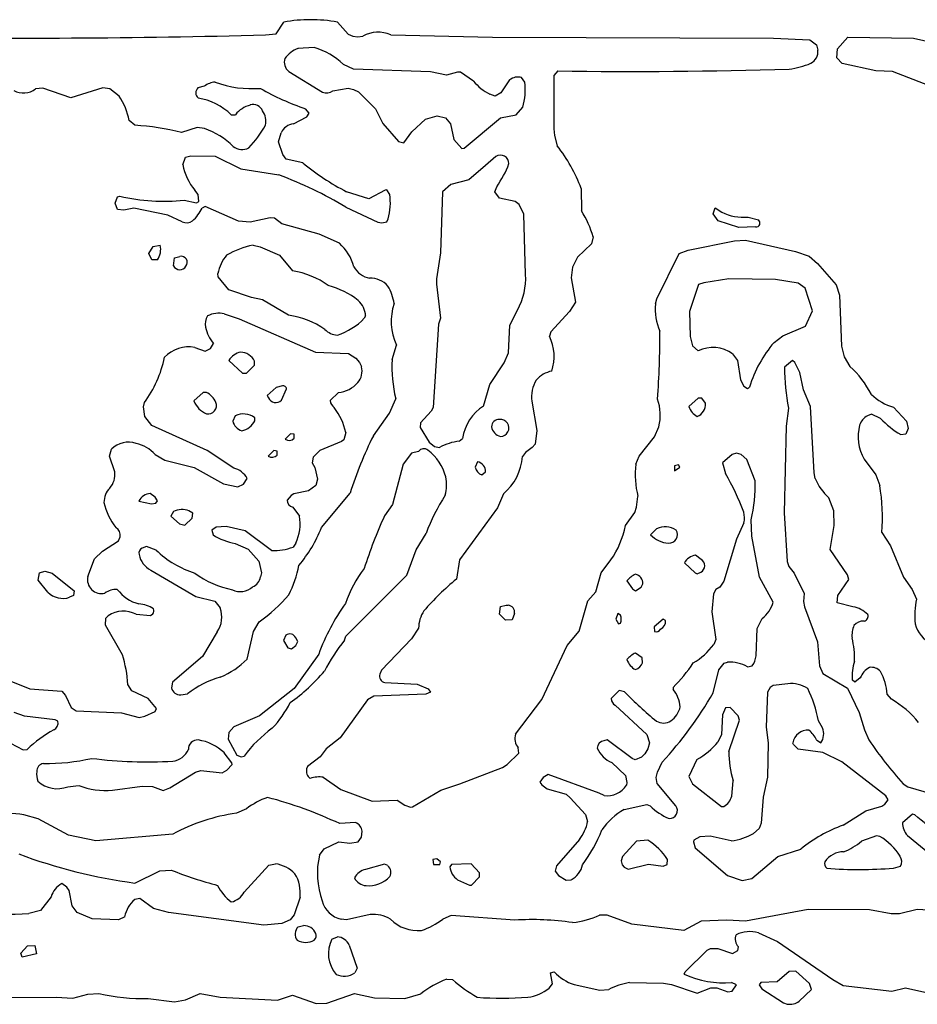
# Model space of a CAD drawing. Extents: x -7.2 to 7.3, y 0 to 5.8.
# Drawn here: x 3.8 to 4.5, y 1.1 to 1.9 of the extents above; entities that cross this region are included whole.
import ezdxf

# ---------------------------------------------------------------- set-up
doc = ezdxf.new("R2010")
doc.units = 0
doc.header["$MEASUREMENT"] = 0
doc.linetypes.add('solid', pattern=[0])
doc.layers.add('1', color=1, linetype='solid')

msp = doc.modelspace()

# ---------------------------------------------------------------- linework, layer by layer
at = {"layer": '1', "color": 7, "linetype": 'solid'}
for p, q in [((3.97866, 1.92323), (3.98528, 1.93358)), ((4.03295, 1.93358), (4.04244, 1.92291)), ((3.96909, 1.92217), (3.97866, 1.92323)), ((4.04244, 1.92291), (4.04661, 1.92114)), ((4.04661, 1.92114), (4.0511, 1.92051)), ((4.0511, 1.92051), (4.05559, 1.92106)), ((4.08039, 1.92217), (4.17098, 1.9202)), ((4.17098, 1.9202), (4.42075, 1.91933)), ((4.42075, 1.91933), (4.45315, 1.91772)), ((4.45315, 1.91772), (4.4589, 1.91335)), ((4.47768, 1.9098), (4.48697, 1.9202)), ((4.48697, 1.9202), (4.54528, 1.91933)), ((4.54528, 1.91933), (4.56252, 1.91532)), ((4.01236, 1.91094), (3.99795, 1.9102)), ((4.4589, 1.91335), (4.46035, 1.90854)), ((4.47713, 1.90181), (4.47768, 1.9098)), ((4.48185, 1.89681), (4.47713, 1.90181)), ((4.04724, 1.89189), (4.03827, 1.89591)), ((4.11563, 1.88941), (4.04724, 1.89189)), ((4.51185, 1.89032), (4.48185, 1.89681)), ((3.98984, 1.88969), (4.0198, 1.87122)), ((4.12996, 1.88646), (4.11563, 1.88941)), ((4.13984, 1.88902), (4.12996, 1.88646)), ((4.14244, 1.88898), (4.13984, 1.88902)), ((4.15402, 1.88122), (4.14244, 1.88898)), ((4.19957, 1.88032), (4.19681, 1.88433)), ((4.22902, 1.8902), (4.22547, 1.88618)), ((4.22547, 1.88618), (4.22547, 1.83874)), ((4.52658, 1.88961), (4.51185, 1.89032)), ((4.56906, 1.87311), (4.52658, 1.88961)), ((3.7711, 1.87476), (3.76465, 1.87421)), ((3.79606, 1.8663), (3.7711, 1.87476)), ((3.82441, 1.87524), (3.79606, 1.8663)), ((3.83071, 1.87413), (3.82441, 1.87524)), ((3.83898, 1.86772), (3.83071, 1.87413)), ((3.91461, 1.87657), (3.90898, 1.8752)), ((4.0289, 1.87244), (4.04248, 1.87476)), ((4.04248, 1.87476), (4.04728, 1.87374)), ((4.18614, 1.88213), (4.17835, 1.87083)), ((4.04728, 1.87374), (4.05169, 1.87161)), ((4.05169, 1.87161), (4.06689, 1.85654)), ((4.17315, 1.86776), (4.16858, 1.86961)), ((4.17835, 1.87083), (4.17315, 1.86776)), ((4.0078, 1.85272), (4.00472, 1.85657)), ((4.06689, 1.85654), (4.0735, 1.84339)), ((4.19201, 1.85126), (4.1978, 1.85783)), ((3.93862, 1.85126), (3.94224, 1.85126)), ((3.99382, 1.84307), (4.00591, 1.84921)), ((4.00591, 1.84921), (4.0078, 1.85272)), ((4.11122, 1.84736), (4.12169, 1.8502)), ((4.12169, 1.8502), (4.12909, 1.84858)), ((4.12909, 1.84858), (4.13354, 1.84299)), ((4.14579, 1.82161), (4.17791, 1.84843)), ((4.17791, 1.84843), (4.19201, 1.85126)), ((3.8528, 1.84181), (3.84795, 1.8461)), ((3.90819, 1.83976), (3.89433, 1.83539)), ((3.91492, 1.83886), (3.90819, 1.83976)), ((4.0735, 1.84339), (4.0874, 1.82752)), ((4.09909, 1.83614), (4.11122, 1.84736)), ((4.13354, 1.84299), (4.13646, 1.82913)), ((3.98059, 1.82724), (3.98299, 1.83524)), ((4.09209, 1.8261), (4.09909, 1.83614)), ((4.22547, 1.83874), (4.2261, 1.83283)), ((4.2261, 1.83283), (4.2285, 1.82362)), ((3.98449, 1.81591), (3.98059, 1.82724)), ((4.0874, 1.82752), (4.09209, 1.8261)), ((4.13646, 1.82913), (4.14366, 1.82126)), ((4.14366, 1.82126), (4.14579, 1.82161)), ((3.89543, 1.80681), (3.89795, 1.81335)), ((3.89795, 1.81335), (3.90268, 1.81472)), ((3.90268, 1.81472), (3.92441, 1.81449)), ((3.92441, 1.81449), (3.94713, 1.80319)), ((3.98732, 1.81181), (3.98449, 1.81591)), ((4.17394, 1.81413), (4.16472, 1.80595)), ((4.00217, 1.80854), (3.98732, 1.81181)), ((4.16472, 1.80595), (4.14972, 1.79323)), ((3.94713, 1.80319), (3.98091, 1.79768)), ((4.13394, 1.78913), (4.12654, 1.78272)), ((4.14972, 1.79323), (4.13394, 1.78913)), ((4.17299, 1.78252), (4.17469, 1.78713)), ((3.83543, 1.77272), (3.83756, 1.77831)), ((3.83756, 1.77831), (3.83961, 1.77878)), ((3.90925, 1.78035), (3.9061, 1.78413)), ((3.9098, 1.77409), (3.90925, 1.78035)), ((4.06098, 1.77634), (4.04118, 1.78272)), ((4.07539, 1.78425), (4.06098, 1.77634)), ((4.07709, 1.78433), (4.07539, 1.78425)), ((4.07957, 1.78032), (4.07709, 1.78433)), ((4.12654, 1.78272), (4.12465, 1.72843)), ((4.17705, 1.77701), (4.17299, 1.78252)), ((4.24984, 1.78559), (4.25, 1.76571)), ((3.83756, 1.76709), (3.83543, 1.77272)), ((3.89669, 1.7752), (3.90756, 1.77283)), ((3.90756, 1.77283), (3.9098, 1.77409)), ((3.91547, 1.76949), (3.9128, 1.76823)), ((3.94492, 1.75654), (3.91547, 1.76949)), ((4.04051, 1.76906), (4.06902, 1.75555)), ((4.19098, 1.77402), (4.17705, 1.77701)), ((4.19457, 1.7713), (4.19098, 1.77402)), ((4.19886, 1.76272), (4.19457, 1.7713)), ((3.84307, 1.76646), (3.83756, 1.76709)), ((3.85197, 1.76827), (3.84307, 1.76646)), ((3.88213, 1.76197), (3.85197, 1.76827)), ((3.89496, 1.75591), (3.88213, 1.76197)), ((4.20035, 1.70917), (4.19886, 1.76272)), ((4.36709, 1.76307), (4.36882, 1.76846)), ((4.37157, 1.75681), (4.36709, 1.76307)), ((4.36882, 1.76846), (4.37476, 1.76445)), ((4.39811, 1.76024), (4.40736, 1.75768)), ((3.95543, 1.75579), (3.94492, 1.75654)), ((3.97335, 1.75949), (3.95543, 1.75579)), ((3.97697, 1.75913), (3.97335, 1.75949)), ((3.9835, 1.75413), (3.97697, 1.75913)), ((4.01669, 1.74508), (3.9835, 1.75413)), ((4.06902, 1.75555), (4.07252, 1.7552)), ((4.07252, 1.7552), (4.07681, 1.75606)), ((4.07681, 1.75606), (4.07819, 1.7587)), ((4.39, 1.75098), (4.37157, 1.75681)), ((4.40488, 1.75146), (4.39, 1.75098)), ((4.03472, 1.73689), (4.01669, 1.74508)), ((4.26047, 1.74268), (4.25886, 1.73654)), ((3.86543, 1.72768), (3.86902, 1.73398)), ((3.86902, 1.73398), (3.87543, 1.7352)), ((3.95795, 1.7352), (3.96445, 1.7337)), ((4.25886, 1.73654), (4.24638, 1.72461)), ((4.34488, 1.73087), (4.38614, 1.73921)), ((4.38614, 1.73921), (4.39595, 1.73972)), ((4.39595, 1.73972), (4.44035, 1.72969)), ((3.86791, 1.72205), (3.86543, 1.72768)), ((3.88815, 1.72382), (3.89295, 1.7252)), ((3.96445, 1.7337), (3.98146, 1.72634)), ((3.98146, 1.72634), (3.99311, 1.71244)), ((4.12465, 1.72843), (4.12122, 1.70535)), ((4.31697, 1.68764), (4.33681, 1.72783)), ((4.33681, 1.72783), (4.34488, 1.73087)), ((4.44035, 1.72969), (4.45244, 1.72535)), ((4.45244, 1.72535), (4.45996, 1.71902)), ((3.87291, 1.72205), (3.86791, 1.72205)), ((3.88732, 1.71693), (3.88815, 1.72382)), ((4.24638, 1.72461), (4.24213, 1.71579)), ((4.45996, 1.71902), (4.4765, 1.69996)), ((3.92689, 1.70701), (3.92673, 1.71)), ((4.24213, 1.71579), (4.24095, 1.70606)), ((3.93654, 1.69555), (3.92689, 1.70701)), ((4.12122, 1.70535), (4.12118, 1.70043)), ((4.12118, 1.70043), (4.12472, 1.6702)), ((4.24095, 1.70606), (4.24461, 1.68453)), ((4.35402, 1.7002), (4.3461, 1.6763)), ((4.35882, 1.70177), (4.35402, 1.7002)), ((4.38102, 1.7052), (4.35882, 1.70177)), ((4.42268, 1.7048), (4.38102, 1.7052)), ((4.44283, 1.70138), (4.42268, 1.7048)), ((4.44902, 1.69689), (4.44283, 1.70138)), ((4.4765, 1.69996), (4.47957, 1.69067)), ((3.95673, 1.68866), (3.93654, 1.69555)), ((4.45539, 1.67681), (4.44902, 1.69689)), ((4.47957, 1.69067), (4.4813, 1.64535)), ((3.96634, 1.68654), (3.95673, 1.68866)), ((3.98961, 1.67287), (3.96634, 1.68654)), ((4.24461, 1.68453), (4.23941, 1.67618)), ((4.31579, 1.68299), (4.31697, 1.68764)), ((3.93244, 1.67406), (3.94555, 1.66961)), ((4.18618, 1.66417), (4.19307, 1.67756)), ((4.23941, 1.67618), (4.2228, 1.65823)), ((4.3461, 1.6763), (4.34673, 1.65406)), ((4.44913, 1.66327), (4.45539, 1.67681)), ((3.94555, 1.66961), (4.01346, 1.6402)), ((4.05811, 1.67232), (4.05693, 1.67016)), ((4.12295, 1.66488), (4.11815, 1.59079)), ((4.12472, 1.6702), (4.12295, 1.66488)), ((4.18504, 1.63949), (4.18618, 1.66417)), ((4.2228, 1.65823), (4.22146, 1.65417)), ((4.42917, 1.65449), (4.44913, 1.66327)), ((3.92004, 1.64339), (3.9228, 1.64768)), ((4.08169, 1.63346), (4.08547, 1.64642)), ((4.34673, 1.65406), (4.3489, 1.64559)), ((4.42126, 1.64866), (4.42917, 1.65449)), ((3.90622, 1.64433), (3.91543, 1.64098)), ((3.91543, 1.64098), (3.92004, 1.64339)), ((4.01346, 1.6402), (4.04291, 1.63874)), ((4.04291, 1.63874), (4.04929, 1.63472)), ((4.18142, 1.63043), (4.18504, 1.63949)), ((4.3489, 1.64559), (4.3537, 1.64126)), ((4.38441, 1.63858), (4.38886, 1.63256)), ((4.4813, 1.64535), (4.48366, 1.63583)), ((3.93646, 1.63268), (3.94862, 1.62126)), ((3.95937, 1.62839), (3.95937, 1.63197)), ((4.04929, 1.63472), (4.05272, 1.63091)), ((4.05272, 1.63091), (4.05449, 1.62717)), ((4.16839, 1.61138), (4.18142, 1.63043)), ((4.38886, 1.63256), (4.3915, 1.61539)), ((4.4378, 1.63272), (4.43051, 1.62665)), ((4.43988, 1.63102), (4.4378, 1.63272)), ((4.44425, 1.62189), (4.43988, 1.63102)), ((4.48366, 1.63583), (4.48858, 1.62736)), ((3.94862, 1.62126), (3.95224, 1.62126)), ((3.95224, 1.62126), (3.95937, 1.62839)), ((4.44744, 1.60661), (4.44425, 1.62189)), ((4.1628, 1.59217), (4.16839, 1.61138)), ((4.3915, 1.61539), (4.39453, 1.6098)), ((3.91362, 1.60409), (3.90543, 1.59665)), ((3.91646, 1.60425), (3.91362, 1.60409)), ((3.9785, 1.60878), (3.97043, 1.60165)), ((3.98413, 1.61008), (3.9785, 1.60878)), ((3.98323, 1.5974), (3.9878, 1.60732)), ((4.0339, 1.60409), (4.0265, 1.59697)), ((4.39453, 1.6098), (4.3978, 1.60764)), ((4.3978, 1.60764), (4.39953, 1.60902)), ((4.45378, 1.59189), (4.44744, 1.60661)), ((3.86043, 1.59142), (3.86134, 1.5952)), ((3.97043, 1.60165), (3.97158, 1.59937)), ((4.07945, 1.58587), (4.08484, 1.59866)), ((4.20591, 1.59638), (4.21028, 1.57047)), ((4.3537, 1.59909), (4.34547, 1.59165)), ((4.35709, 1.59929), (4.3537, 1.59909)), ((4.36032, 1.59461), (4.35709, 1.59929)), ((3.86185, 1.58295), (3.86043, 1.59142)), ((4.06496, 1.56571), (4.07945, 1.58587)), ((4.1165, 1.58768), (4.10689, 1.57732)), ((4.11815, 1.59079), (4.1165, 1.58768)), ((4.43425, 1.5902), (4.43197, 1.57437)), ((4.45685, 1.53283), (4.45378, 1.59189)), ((4.50799, 1.58504), (4.50437, 1.58346)), ((4.51594, 1.58118), (4.50799, 1.58504)), ((4.52756, 1.59106), (4.53906, 1.57862)), ((3.86787, 1.5748), (3.86185, 1.58295)), ((3.9422, 1.58343), (3.93996, 1.57866)), ((3.95953, 1.57913), (3.95957, 1.58181)), ((4.10689, 1.57732), (4.10669, 1.57319)), ((4.53906, 1.57862), (4.54051, 1.57232)), ((3.91732, 1.55268), (3.86787, 1.5748)), ((3.99134, 1.56752), (3.9865, 1.56268)), ((3.99449, 1.56701), (3.99134, 1.56752)), ((4.04043, 1.56854), (4.03882, 1.56205)), ((4.10669, 1.57319), (4.11449, 1.55988)), ((4.21028, 1.57047), (4.20886, 1.55831)), ((4.31492, 1.56472), (4.31878, 1.57374)), ((4.43197, 1.57437), (4.43016, 1.49732)), ((4.54051, 1.57232), (4.53839, 1.56705)), ((3.99457, 1.56354), (3.99449, 1.56701)), ((4.03661, 1.56047), (4.01732, 1.55256)), ((4.03882, 1.56205), (4.03661, 1.56047)), ((4.11449, 1.55988), (4.11933, 1.55622)), ((4.14134, 1.56098), (4.14429, 1.56343)), ((4.30142, 1.54748), (4.31492, 1.56472)), ((4.53839, 1.56705), (4.5339, 1.56669)), ((3.83043, 1.54768), (3.83205, 1.55382)), ((3.94095, 1.53701), (3.91732, 1.55268)), ((3.97634, 1.55252), (3.9715, 1.54768)), ((3.97949, 1.55201), (3.97634, 1.55252)), ((3.97957, 1.54854), (3.97949, 1.55201)), ((4.01732, 1.55256), (4.0115, 1.54669)), ((4.09898, 1.55016), (4.09161, 1.54055)), ((4.10516, 1.55181), (4.09898, 1.55016)), ((4.11933, 1.55622), (4.12386, 1.55535)), ((4.20886, 1.55831), (4.20614, 1.55516)), ((4.38791, 1.55016), (4.38394, 1.54909)), ((4.39205, 1.54909), (4.38791, 1.55016)), ((3.83504, 1.53362), (3.83043, 1.54768)), ((3.87091, 1.54898), (3.87941, 1.54402)), ((3.87941, 1.54402), (3.90551, 1.53736)), ((4.0115, 1.54669), (4.01063, 1.54177)), ((4.01063, 1.54177), (4.01284, 1.5374)), ((4.1576, 1.54256), (4.15547, 1.53768)), ((4.2985, 1.54039), (4.30142, 1.54748)), ((4.38394, 1.54909), (4.37547, 1.54165)), ((4.37547, 1.54165), (4.37799, 1.53217)), ((4.39709, 1.54469), (4.39205, 1.54909)), ((4.40453, 1.52567), (4.39709, 1.54469)), ((4.5013, 1.54484), (4.51193, 1.53083)), ((3.90551, 1.53736), (3.93177, 1.52291)), ((4.01284, 1.5374), (4.01532, 1.5272)), ((4.09161, 1.54055), (4.08201, 1.50472)), ((4.16138, 1.53091), (4.16457, 1.53354)), ((4.33626, 1.53972), (4.33276, 1.53894)), ((4.33276, 1.53894), (4.33276, 1.53461)), ((4.33276, 1.53461), (4.33748, 1.53768)), ((4.33748, 1.53768), (4.33626, 1.53972)), ((4.4578, 1.52776), (4.45685, 1.53283)), ((3.94957, 1.5228), (3.9528, 1.52768)), ((4.01532, 1.5272), (4.01382, 1.52154)), ((4.51193, 1.53083), (4.51524, 1.52157)), ((3.93177, 1.52291), (3.94453, 1.52032)), ((3.94453, 1.52032), (3.94957, 1.5228)), ((4.00736, 1.51669), (3.99437, 1.51417)), ((4.01382, 1.52154), (4.00736, 1.51669)), ((3.85646, 1.50768), (3.86768, 1.50516)), ((3.87091, 1.51114), (3.86646, 1.51441)), ((3.87295, 1.50783), (3.87091, 1.51114)), ((3.87154, 1.50579), (3.87295, 1.50783)), ((3.99173, 1.51268), (3.98823, 1.50839)), ((3.99437, 1.51417), (3.99173, 1.51268)), ((4.01886, 1.48402), (4.04421, 1.51469)), ((4.18055, 1.51413), (4.17524, 1.50165)), ((4.29902, 1.50209), (4.30028, 1.51185)), ((4.47437, 1.49906), (4.47, 1.51043)), ((3.86768, 1.50516), (3.87154, 1.50579)), ((3.88721, 1.49839), (3.88492, 1.49421)), ((3.90457, 1.49677), (3.90098, 1.49902)), ((3.99327, 1.50213), (3.99917, 1.49433)), ((4.08201, 1.50472), (4.07484, 1.49449)), ((4.17524, 1.50165), (4.14154, 1.45543)), ((4.28906, 1.48587), (4.29744, 1.49744)), ((4.29744, 1.49744), (4.29902, 1.50209)), ((4.47461, 1.48583), (4.47437, 1.49906)), ((3.88492, 1.49421), (3.89256, 1.48728)), ((3.89724, 1.48622), (3.90382, 1.49256)), ((3.90382, 1.49256), (3.90457, 1.49677)), ((4.40142, 1.4763), (4.40083, 1.49102)), ((4.43016, 1.49732), (4.4328, 1.45398)), ((3.89256, 1.48728), (3.89724, 1.48622)), ((3.92532, 1.48429), (3.92134, 1.48177)), ((3.92134, 1.48177), (3.9224, 1.47752)), ((3.93417, 1.48516), (3.92532, 1.48429)), ((3.95095, 1.48126), (3.93417, 1.48516)), ((3.97445, 1.46382), (3.95095, 1.48126)), ((4.31689, 1.48303), (4.31154, 1.47768)), ((4.39449, 1.48843), (4.38799, 1.47378)), ((4.47122, 1.46469), (4.47461, 1.48583)), ((3.82417, 1.46311), (3.83831, 1.47232)), ((3.83831, 1.47232), (3.83992, 1.47571)), ((4.10299, 1.46441), (4.11181, 1.47866)), ((4.38799, 1.47378), (4.37673, 1.43626)), ((4.40839, 1.44), (4.40142, 1.4763)), ((4.51701, 1.47969), (4.52472, 1.4678)), ((3.81701, 1.45638), (3.82417, 1.46311)), ((3.86311, 1.46732), (3.85945, 1.46563)), ((3.87173, 1.46409), (3.86311, 1.46732)), ((3.94209, 1.46992), (3.9537, 1.46488)), ((3.9537, 1.46488), (3.96323, 1.45413)), ((3.99606, 1.4702), (3.99358, 1.46677)), ((4.09484, 1.44161), (4.10299, 1.46441)), ((4.4865, 1.44189), (4.47122, 1.46469)), ((4.52472, 1.4678), (4.53638, 1.43996)), ((3.81106, 1.44055), (3.81701, 1.45638)), ((3.96323, 1.45413), (3.96543, 1.4439)), ((4.14154, 1.45543), (4.13886, 1.43827)), ((4.2676, 1.44374), (4.27614, 1.45524)), ((4.35634, 1.45579), (4.3515, 1.45941)), ((4.4328, 1.45398), (4.43453, 1.44937)), ((3.76811, 1.44378), (3.77291, 1.44516)), ((3.77291, 1.44516), (3.77921, 1.44339)), ((3.86701, 1.44618), (3.90705, 1.42283)), ((4.34154, 1.45268), (4.35102, 1.44374)), ((4.43453, 1.44937), (4.43929, 1.44346)), ((3.76685, 1.43732), (3.76811, 1.44378)), ((3.77551, 1.42654), (3.76685, 1.43732)), ((3.77921, 1.44339), (3.79882, 1.42768)), ((3.96543, 1.4439), (3.96465, 1.44024)), ((4.04043, 1.38744), (4.09484, 1.44161)), ((4.26284, 1.42685), (4.2676, 1.44374)), ((4.29047, 1.43661), (4.29528, 1.42969)), ((4.35102, 1.44374), (4.35299, 1.4428)), ((4.35299, 1.4428), (4.35606, 1.44445)), ((4.37673, 1.43626), (4.37303, 1.43118)), ((4.42051, 1.41768), (4.40839, 1.44)), ((4.43929, 1.44346), (4.44803, 1.42547)), ((4.47803, 1.4237), (4.48768, 1.43783)), ((4.48768, 1.43783), (4.4865, 1.44189)), ((4.53638, 1.43996), (4.54406, 1.4289)), ((3.79882, 1.42768), (3.79831, 1.42374)), ((4.29528, 1.42969), (4.29799, 1.4278)), ((4.29799, 1.4278), (4.30299, 1.43114)), ((4.30299, 1.43114), (4.30445, 1.43398)), ((4.36961, 1.42886), (4.36732, 1.425)), ((4.37303, 1.43118), (4.36961, 1.42886)), ((4.54406, 1.4289), (4.54803, 1.42047)), ((3.79831, 1.42374), (3.79488, 1.42205)), ((3.90705, 1.42283), (3.92409, 1.41854)), ((4.24783, 1.39185), (4.25583, 1.41906)), ((4.25583, 1.41906), (4.26284, 1.42685)), ((4.36732, 1.425), (4.36595, 1.40921)), ((4.44803, 1.42547), (4.44744, 1.41835)), ((4.47736, 1.41728), (4.47803, 1.4237)), ((3.92409, 1.41854), (3.92882, 1.41256)), ((4.17709, 1.40713), (4.17815, 1.41378)), ((4.17815, 1.41378), (4.18295, 1.41516)), ((4.18295, 1.41516), (4.1848, 1.41512)), ((4.44744, 1.41835), (4.44831, 1.4135)), ((4.44831, 1.4135), (4.45996, 1.38256)), ((4.49146, 1.4137), (4.47736, 1.41728)), ((3.82669, 1.39713), (3.82705, 1.40354)), ((3.82705, 1.40354), (3.82921, 1.40559)), ((3.85394, 1.40697), (3.86693, 1.40598)), ((3.86693, 1.40598), (3.86882, 1.40728)), ((4.18244, 1.40177), (4.17709, 1.40713)), ((4.18835, 1.40205), (4.18244, 1.40177)), ((4.19047, 1.40764), (4.18835, 1.40205)), ((4.28248, 1.40768), (4.28047, 1.40264)), ((4.28047, 1.40264), (4.28299, 1.39843)), ((4.28484, 1.40626), (4.28248, 1.40768)), ((4.3228, 1.40268), (4.31476, 1.39591)), ((4.32484, 1.4015), (4.3228, 1.40268)), ((4.36595, 1.40921), (4.36957, 1.38453)), ((4.40638, 1.39433), (4.41059, 1.40319)), ((3.84177, 1.37102), (3.82669, 1.39713)), ((3.95831, 1.39173), (3.96339, 1.40012)), ((4.1052, 1.39449), (4.09882, 1.38512)), ((4.28299, 1.39843), (4.28484, 1.39906)), ((4.31476, 1.39591), (4.31492, 1.39157)), ((4.40532, 1.36996), (4.40638, 1.39433)), ((3.92614, 1.39126), (3.91303, 1.36949)), ((3.9528, 1.36717), (3.95831, 1.39173)), ((3.9872, 1.38839), (3.98496, 1.38366)), ((3.98496, 1.38366), (3.98882, 1.37705)), ((3.9978, 1.38264), (3.99591, 1.38614)), ((4.03937, 1.38386), (4.04043, 1.38744)), ((4.09882, 1.38512), (4.07221, 1.3574)), ((4.23724, 1.37921), (4.24783, 1.39185)), ((4.36957, 1.38453), (4.36768, 1.38004)), ((3.98882, 1.37705), (3.99224, 1.37622)), ((3.99224, 1.37622), (3.99591, 1.37917)), ((3.99591, 1.37917), (3.9978, 1.38264)), ((4.21476, 1.3313), (4.23724, 1.37921)), ((4.45996, 1.38256), (4.46158, 1.3611)), ((3.91303, 1.36949), (3.8865, 1.34669)), ((4.01634, 1.3715), (3.99469, 1.34091)), ((4.30386, 1.36831), (4.29799, 1.37252)), ((4.30441, 1.36386), (4.30386, 1.36831)), ((4.07221, 1.3574), (4.07059, 1.35358)), ((4.36713, 1.33705), (4.37209, 1.35756)), ((4.37209, 1.35756), (4.37685, 1.36354)), ((4.37685, 1.36354), (4.37992, 1.36437)), ((4.39764, 1.3602), (4.40185, 1.36102)), ((4.46158, 1.3611), (4.46476, 1.35441)), ((3.72386, 1.35496), (3.75941, 1.34067)), ((4.46476, 1.35441), (4.48665, 1.34118)), ((4.49299, 1.34661), (4.49071, 1.34854)), ((4.49799, 1.35035), (4.49299, 1.34661)), ((3.75941, 1.34067), (3.78791, 1.33854)), ((3.8502, 1.3389), (3.84673, 1.34453)), ((3.8865, 1.34669), (3.88535, 1.34154)), ((3.99469, 1.34091), (3.96374, 1.31673)), ((4.07516, 1.3463), (4.10386, 1.34472)), ((4.10386, 1.34472), (4.11374, 1.34079)), ((4.11374, 1.34079), (4.11571, 1.33764)), ((4.33154, 1.34193), (4.33154, 1.34016)), ((4.41772, 1.34177), (4.41547, 1.33764)), ((4.42051, 1.34374), (4.41772, 1.34177)), ((4.4335, 1.34512), (4.42051, 1.34374)), ((4.48665, 1.34118), (4.49705, 1.31953)), ((3.78791, 1.33854), (3.7911, 1.3348)), ((3.7911, 1.3348), (3.7963, 1.32406)), ((3.86457, 1.33201), (3.8502, 1.3389)), ((3.87209, 1.32307), (3.86457, 1.33201)), ((3.89378, 1.33524), (3.89972, 1.33618)), ((4.06543, 1.33409), (4.05972, 1.33087)), ((4.11169, 1.33579), (4.06543, 1.33409)), ((4.11571, 1.33764), (4.11169, 1.33579)), ((4.19134, 1.30039), (4.21476, 1.3313)), ((4.28366, 1.33909), (4.27654, 1.33193)), ((4.28835, 1.33803), (4.28366, 1.33909)), ((4.41547, 1.33764), (4.41417, 1.30642)), ((4.52559, 1.3315), (4.52197, 1.33587)), ((3.7963, 1.32406), (3.80059, 1.32102)), ((3.87083, 1.32055), (3.87209, 1.32307)), ((4.05972, 1.33087), (4.03551, 1.29717)), ((4.28004, 1.32598), (4.30807, 1.30004)), ((4.37823, 1.3237), (4.37547, 1.31764)), ((4.38228, 1.32409), (4.37823, 1.3237)), ((4.38941, 1.31669), (4.38228, 1.32409)), ((3.75472, 1.31642), (3.74547, 1.31969)), ((3.78189, 1.31303), (3.75472, 1.31642)), ((3.80059, 1.32102), (3.84091, 1.31933)), ((3.84091, 1.31933), (3.85669, 1.31516)), ((3.85669, 1.31516), (3.86169, 1.31626)), ((3.86169, 1.31626), (3.87083, 1.32055)), ((3.96374, 1.31673), (3.94095, 1.30673)), ((4.37547, 1.31764), (4.37457, 1.29996)), ((4.39047, 1.31264), (4.38941, 1.31669)), ((4.49705, 1.31953), (4.50169, 1.30425)), ((3.78453, 1.31177), (3.78189, 1.31303)), ((3.94095, 1.30673), (3.9365, 1.30169)), ((4.3811, 1.28488), (4.39047, 1.31264)), ((4.41417, 1.30642), (4.41598, 1.29264)), ((4.46429, 1.30594), (4.46071, 1.31232)), ((3.9365, 1.30169), (3.93583, 1.29602)), ((3.93583, 1.29602), (3.94343, 1.28173)), ((4.03551, 1.29717), (4.02307, 1.28717)), ((4.30807, 1.30004), (4.31047, 1.29264)), ((4.37457, 1.29996), (4.37142, 1.29331)), ((4.50169, 1.30425), (4.50563, 1.29524)), ((3.74244, 1.2924), (3.75343, 1.28638)), ((4.19441, 1.28335), (4.19362, 1.28819)), ((4.27299, 1.29516), (4.26996, 1.29453)), ((4.295, 1.27878), (4.27299, 1.29516)), ((4.31047, 1.29264), (4.30917, 1.28717)), ((4.41598, 1.29264), (4.41551, 1.2622)), ((4.43847, 1.29102), (4.43803, 1.29248)), ((4.44283, 1.28701), (4.43847, 1.29102)), ((4.45913, 1.29528), (4.4628, 1.2926)), ((3.75343, 1.28638), (3.75721, 1.28673)), ((3.93909, 1.27488), (3.93244, 1.28362)), ((3.94343, 1.28173), (3.94732, 1.28012)), ((3.94732, 1.28012), (3.95004, 1.28087)), ((4.01756, 1.28012), (4.00634, 1.2715)), ((4.02307, 1.28717), (4.01756, 1.28012)), ((4.18394, 1.27343), (4.19441, 1.28335)), ((4.29791, 1.27756), (4.295, 1.27878)), ((4.30343, 1.28), (4.29791, 1.27756)), ((4.3065, 1.2828), (4.30343, 1.28)), ((4.30917, 1.28717), (4.3065, 1.2828)), ((4.46472, 1.2839), (4.44283, 1.28701)), ((4.4815, 1.27567), (4.46472, 1.2839)), ((3.93457, 1.26823), (3.93937, 1.27335)), ((3.93937, 1.27335), (3.93909, 1.27488)), ((4.00634, 1.2715), (4.00559, 1.26953)), ((4.14177, 1.2561), (4.1798, 1.27075)), ((4.1798, 1.27075), (4.18394, 1.27343)), ((4.27717, 1.27504), (4.28906, 1.26358)), ((4.31768, 1.26654), (4.32177, 1.27543)), ((4.3526, 1.27787), (4.34547, 1.26264)), ((4.52067, 1.24559), (4.4815, 1.27567)), ((3.88402, 1.2526), (3.90693, 1.26669)), ((3.90693, 1.26669), (3.91154, 1.26791)), ((3.91154, 1.26791), (3.93043, 1.26602)), ((3.93043, 1.26602), (3.93457, 1.26823)), ((4.02047, 1.26205), (4.03614, 1.25118)), ((4.21583, 1.26189), (4.21311, 1.25764)), ((4.22047, 1.26437), (4.21583, 1.26189)), ((4.26571, 1.24799), (4.22047, 1.26437)), ((4.28906, 1.26358), (4.29047, 1.25728)), ((4.31642, 1.26177), (4.31768, 1.26654)), ((4.31724, 1.25661), (4.31642, 1.26177)), ((4.34547, 1.26264), (4.34862, 1.2561)), ((4.41551, 1.2622), (4.41173, 1.24437)), ((3.79319, 1.25354), (3.80291, 1.25476)), ((3.83295, 1.25055), (3.85937, 1.25421)), ((3.85937, 1.25421), (3.8687, 1.2539)), ((3.8687, 1.2539), (3.87791, 1.25016)), ((3.87791, 1.25016), (3.88402, 1.2526)), ((4.12492, 1.25051), (4.14177, 1.2561)), ((4.21311, 1.25764), (4.21468, 1.25516)), ((4.21468, 1.25516), (4.21945, 1.25177)), ((4.29047, 1.25728), (4.28996, 1.25512)), ((4.33402, 1.23657), (4.31724, 1.25661)), ((4.34862, 1.2561), (4.37465, 1.23587)), ((4.38378, 1.24512), (4.38496, 1.25894)), ((4.53614, 1.25626), (4.54028, 1.25358)), ((4.54028, 1.25358), (4.56161, 1.24728)), ((4.03614, 1.25118), (4.06394, 1.24079)), ((4.09988, 1.23563), (4.12492, 1.25051)), ((4.21945, 1.25177), (4.23634, 1.24701)), ((4.23634, 1.24701), (4.24012, 1.24386)), ((4.24012, 1.24386), (4.2537, 1.22894)), ((4.27012, 1.24579), (4.26571, 1.24799)), ((4.41173, 1.24437), (4.40992, 1.2211)), ((4.52272, 1.24189), (4.52067, 1.24559)), ((4.06394, 1.24079), (4.08618, 1.24177)), ((4.08618, 1.24177), (4.09295, 1.23713)), ((4.09295, 1.23713), (4.09787, 1.23543)), ((4.09787, 1.23543), (4.09988, 1.23563)), ((4.28795, 1.23339), (4.30823, 1.23791)), ((4.30823, 1.23791), (4.31102, 1.23657)), ((4.37465, 1.23587), (4.37669, 1.23598)), ((4.50276, 1.23209), (4.51705, 1.23622)), ((4.51705, 1.23622), (4.5198, 1.23807)), ((4.5198, 1.23807), (4.52272, 1.24189)), ((3.76693, 1.22492), (3.75425, 1.22862)), ((3.95217, 1.23406), (3.94323, 1.23)), ((4.2537, 1.22894), (4.25547, 1.22264)), ((4.4826, 1.21941), (4.50276, 1.23209)), ((4.54445, 1.22906), (4.53551, 1.22161)), ((4.54634, 1.22846), (4.54445, 1.22906)), ((3.79382, 1.21051), (3.76693, 1.22492)), ((4.04917, 1.22169), (4.03508, 1.22075)), ((4.40992, 1.2211), (4.40795, 1.21642)), ((3.81811, 1.20551), (3.79382, 1.21051)), ((3.88665, 1.21142), (3.81811, 1.20551)), ((4.05146, 1.20465), (4.05453, 1.20886)), ((4.05453, 1.20886), (4.05508, 1.21402)), ((4.3552, 1.20906), (4.35, 1.20614)), ((4.36445, 1.20957), (4.3552, 1.20906)), ((4.38323, 1.20555), (4.36445, 1.20957)), ((4.40795, 1.21642), (4.40303, 1.21213)), ((4.51252, 1.20996), (4.49906, 1.20512)), ((4.51532, 1.20941), (4.51252, 1.20996)), ((4.53992, 1.21031), (4.55976, 1.19382)), ((4.02126, 1.19835), (4.03441, 1.20449)), ((4.03441, 1.20449), (4.04417, 1.20346)), ((4.04417, 1.20346), (4.05146, 1.20465)), ((4.24827, 1.20665), (4.2278, 1.18319)), ((4.29902, 1.20512), (4.28654, 1.19165)), ((4.30906, 1.20606), (4.29902, 1.20512)), ((4.35, 1.20614), (4.34961, 1.20469)), ((4.34961, 1.20469), (4.35126, 1.19933)), ((4.01705, 1.1928), (4.02126, 1.19835)), ((4.28654, 1.19165), (4.28547, 1.18764)), ((4.35126, 1.19933), (4.37992, 1.17472)), ((4.4015, 1.17189), (4.42476, 1.19154)), ((4.42476, 1.19154), (4.44512, 1.19819)), ((3.95012, 1.15996), (3.97197, 1.1837)), ((3.97197, 1.1837), (3.97795, 1.18512)), ((4.07488, 1.18469), (4.05795, 1.18012)), ((4.07795, 1.18339), (4.07488, 1.18469)), ((4.12138, 1.18953), (4.11776, 1.1889)), ((4.11776, 1.1889), (4.11831, 1.18457)), ((4.11831, 1.18457), (4.12402, 1.18457)), ((4.12457, 1.18673), (4.12138, 1.18953)), ((4.12402, 1.18457), (4.12457, 1.18673)), ((4.13437, 1.18449), (4.13311, 1.18228)), ((4.15193, 1.18512), (4.13437, 1.18449)), ((4.15941, 1.17693), (4.15193, 1.18512)), ((4.2278, 1.18319), (4.22654, 1.17835)), ((4.28547, 1.18764), (4.28626, 1.18425)), ((4.28626, 1.18425), (4.28803, 1.18197)), ((4.29154, 1.18024), (4.30953, 1.18465)), ((4.30953, 1.18465), (4.3228, 1.18295)), ((4.3228, 1.18295), (4.32622, 1.18441)), ((4.32622, 1.18441), (4.32661, 1.18898)), ((4.52744, 1.18114), (4.53374, 1.18287)), ((3.85276, 1.16795), (3.87496, 1.17886)), ((3.87496, 1.17886), (3.8852, 1.17953)), ((4.15941, 1.17335), (4.15941, 1.17693)), ((4.22654, 1.17835), (4.22965, 1.17453)), ((4.22965, 1.17453), (4.23646, 1.17043)), ((4.28803, 1.18197), (4.29154, 1.18024)), ((4.37992, 1.17472), (4.39299, 1.17012)), ((3.79252, 1.16437), (3.78791, 1.16748)), ((4.13984, 1.17083), (4.15047, 1.16591)), ((4.15047, 1.16591), (4.15224, 1.16618)), ((4.15224, 1.16618), (4.15941, 1.17335)), ((4.23646, 1.17043), (4.24071, 1.17087)), ((4.39299, 1.17012), (4.4015, 1.17189)), ((3.79445, 1.16118), (3.79252, 1.16437)), ((3.79705, 1.14772), (3.79445, 1.16118)), ((3.7785, 1.15579), (3.7689, 1.14366)), ((3.80154, 1.14173), (3.79705, 1.14772)), ((3.85724, 1.15406), (3.85291, 1.15323)), ((3.86941, 1.14539), (3.85724, 1.15406)), ((3.9998, 1.15535), (3.99449, 1.13953)), ((3.7689, 1.14366), (3.75874, 1.14098)), ((3.81484, 1.13618), (3.80154, 1.14173)), ((3.88272, 1.14169), (3.86941, 1.14539)), ((3.96748, 1.13039), (3.88272, 1.14169)), ((3.99449, 1.13953), (3.99091, 1.1352)), ((4.06221, 1.13984), (4.04122, 1.13532)), ((4.13406, 1.13894), (4.12685, 1.13575)), ((4.19071, 1.13488), (4.13406, 1.13894)), ((4.2728, 1.13933), (4.26618, 1.13945)), ((4.29472, 1.13146), (4.2728, 1.13933)), ((4.45161, 1.14433), (4.39595, 1.13398)), ((4.50618, 1.14425), (4.45161, 1.14433)), ((4.52551, 1.14055), (4.50618, 1.14425)), ((4.53284, 1.14051), (4.52551, 1.14055)), ((4.54846, 1.14433), (4.53284, 1.14051)), ((4.58165, 1.14236), (4.54846, 1.14433)), ((3.83823, 1.13528), (3.81484, 1.13618)), ((3.84382, 1.13791), (3.83823, 1.13528)), ((3.98358, 1.13201), (3.96748, 1.13039)), ((3.99091, 1.1352), (3.98358, 1.13201)), ((3.99815, 1.12894), (4.00295, 1.13012)), ((4.04122, 1.13532), (4.03634, 1.13571)), ((4.34098, 1.12583), (4.29472, 1.13146)), ((4.35646, 1.13406), (4.34098, 1.12583)), ((4.37941, 1.135), (4.35646, 1.13406)), ((4.39595, 1.13398), (4.37941, 1.135)), ((4.40736, 1.12358), (4.42445, 1.11594)), ((3.75161, 1.10543), (3.7574, 1.11224)), ((3.7574, 1.11224), (3.76406, 1.1124)), ((3.76406, 1.1124), (3.76543, 1.10512)), ((4.02815, 1.11811), (4.03295, 1.12012)), ((4.04358, 1.11268), (4.05043, 1.09224)), ((4.42445, 1.11594), (4.47366, 1.08224)), ((3.75256, 1.10209), (3.75161, 1.10543)), ((3.76543, 1.10512), (3.75256, 1.10209)), ((4.34217, 1.08886), (4.36169, 1.10835)), ((4.36169, 1.10835), (4.36469, 1.10965)), ((4.36469, 1.10965), (4.37114, 1.10976)), ((4.37114, 1.10976), (4.38437, 1.10528)), ((4.38437, 1.10528), (4.38913, 1.10787)), ((4.38913, 1.10787), (4.38961, 1.11126)), ((4.05043, 1.09224), (4.04846, 1.08795)), ((4.22244, 1.08799), (4.22579, 1.0889)), ((4.22441, 1.07831), (4.22244, 1.08799)), ((4.34146, 1.08689), (4.34217, 1.08886)), ((4.43476, 1.08941), (4.42402, 1.08012)), ((4.44063, 1.08965), (4.43476, 1.08941)), ((4.45284, 1.0785), (4.44063, 1.08965)), ((4.13024, 1.08256), (4.13531, 1.08205)), ((4.22122, 1.07437), (4.22441, 1.07831)), ((4.24346, 1.0776), (4.26638, 1.07252)), ((4.29283, 1.07949), (4.32307, 1.0789)), ((4.32307, 1.0789), (4.33008, 1.07768)), ((4.33008, 1.07768), (4.35299, 1.07012)), ((4.38803, 1.07744), (4.38358, 1.07953)), ((4.3839, 1.07189), (4.38803, 1.07744)), ((4.40941, 1.07949), (4.40795, 1.07744)), ((4.40795, 1.07744), (4.41043, 1.07386)), ((4.42402, 1.08012), (4.40941, 1.07949)), ((4.45445, 1.07331), (4.45284, 1.0785)), ((4.47366, 1.08224), (4.48283, 1.07685)), ((3.79772, 1.06543), (3.81114, 1.06913)), ((3.81114, 1.06913), (3.82095, 1.06965)), ((3.89787, 1.06406), (3.91095, 1.06957)), ((3.91095, 1.06957), (3.92878, 1.06657)), ((4.02374, 1.06118), (4.04819, 1.06972)), ((4.04819, 1.06972), (4.0661, 1.06587)), ((4.09291, 1.06532), (4.10705, 1.06937)), ((4.26638, 1.07252), (4.27421, 1.07323)), ((4.35299, 1.07012), (4.36516, 1.07472)), ((4.36516, 1.07472), (4.37051, 1.07469)), ((4.37051, 1.07469), (4.38004, 1.0711)), ((4.38004, 1.0711), (4.3839, 1.07189)), ((4.41043, 1.07386), (4.42976, 1.06146)), ((4.44366, 1.06276), (4.45445, 1.07331)), ((4.48283, 1.07685), (4.52595, 1.07189)), ((4.52595, 1.07189), (4.53815, 1.07469)), ((4.53815, 1.07469), (4.57764, 1.06606)), ((3.68445, 1.06602), (3.78276, 1.0665)), ((3.78276, 1.0665), (3.79772, 1.06543)), ((3.86465, 1.06524), (3.88823, 1.06232)), ((3.88823, 1.06232), (3.89787, 1.06406)), ((3.92878, 1.06657), (3.97976, 1.06382)), ((3.97976, 1.06382), (3.99295, 1.06815)), ((3.99295, 1.06815), (4.01398, 1.06075)), ((4.01398, 1.06075), (4.02374, 1.06118)), ((4.0661, 1.06587), (4.09291, 1.06532)), ((4.42976, 1.06146), (4.43303, 1.06035))]:
    msp.add_line(p, q, dxfattribs=at)
for centre, radius, start, end in [((4.0091, 1.80338), 0.13236, 79.61968, 100.37106), ((3.74135, 11.04878), 9.12945, 269.263378, 271.429487), ((4.06905, 1.89772), 0.02695, 65.11509, 119.97436), ((4.00756, 1.88572), 0.02629, 111.42982, 143.66933), ((3.99522, 1.85158), 0.06179, 45.83509, 73.8909), ((3.99595, 1.89783), 0.01018, 160.07185, 233.14685), ((4.4481, 1.90769), 0.01228, -60.79422, 3.98226), ((4.29589, 6.58785), 4.69813, 269.18444, 271.69296), ((4.42498, 1.96685), 0.0757, 277.36293, 292.6158), ((4.19358, 1.87306), 0.01172, 73.98887, 129.36224), ((3.75371, 1.88874), 0.01818, 241.78869, 306.97422), ((3.91336, 1.87071), 0.00628, 134.33518, 227.15592), ((3.92552, 1.86219), 0.01806, 94.28251, 127.19272), ((3.95718, 1.97122), 0.09682, 250.06726, 274.42165), ((4.06935, 2.05299), 0.20677, 239.57841, 251.78834), ((4.18584, 1.9062), 0.04046, 218.12345, 244.74579), ((4.14779, 1.87309), 0.05228, 343.03896, 367.94915), ((3.78693, 1.83343), 0.06232, 11.73143, 33.37571), ((3.89892, 1.80907), 0.05793, 46.73986, 79.8861), ((4.02307, 1.88136), 0.01066, 252.13736, 303.14793), ((3.96237, 1.83483), 0.02598, 105.405, 140.78626), ((3.95835, 1.85188), 0.0085, 18.41961, 109.78044), ((3.95327, 1.8453), 0.01609, -11.80461, 35.18371), ((3.842, 1.63428), 0.20781, 75.41336, 87.02106), ((3.89142, 1.88373), 0.0881, 315.35048, 331.73655), ((3.99526, 1.82968), 0.01347, 96.14758, 155.63436), ((3.89118, 1.77248), 0.0705, 45.81475, 70.31864), ((3.94807, 1.83223), 0.01203, 229.8543, 300.02516), ((4.10888, 1.7315), 0.15099, 20.99243, 37.59909), ((4.17793, 1.80773), 0.00754, 359.89166, 481.93402), ((3.94851, 1.81794), 0.05423, 191.83667, 218.55504), ((4.14303, 1.97896), 0.2211, 230.42314, 242.57111), ((4.09845, 1.84019), 0.09288, 325.16148, 339.53792), ((3.852, 1.45285), 0.36814, 59.1979, 69.50278), ((3.87903, 1.95035), 0.17605, 257.0595, 275.75838), ((4.02541, 1.77292), 0.05466, 344.92485, 367.78039), ((3.87826, 1.78552), 0.03863, 311.98117, 333.39888), ((4.17504, 1.71773), 0.089, 16.28005, 32.62249), ((4.39428, 1.80582), 0.04575, 244.74406, 274.79986), ((3.89868, 1.76493), 0.00976, 247.61161, 303.71256), ((4.40533, 1.75488), 0.00345, -97.49923, 54.01841), ((3.85922, 1.73149), 0.01663, -34.58086, 12.88508), ((3.973, 1.65966), 0.07702, 101.2663, 120.03471), ((4.00604, 1.70476), 0.04307, 15.20978, 48.23504), ((3.8942, 1.72005), 0.00529, -41.02779, 103.57109), ((3.96274, 1.70299), 0.03668, 140.46079, 168.97775), ((3.89284, 1.71945), 0.00607, 204.5162, 331.75535), ((3.981, 1.63791), 0.0755, 54.43173, 80.7722), ((4.06511, 1.72542), 0.01985, 208.10594, 259.97296), ((4.14388, 1.70554), 0.05659, 330.3683, 363.68456), ((4.00606, 1.62851), 0.07329, 51.64856, 75.08595), ((4.06218, 1.68481), 0.02106, 41.69189, 91.44218), ((4.03887, 1.67625), 0.0451, 8.90622, 30.03414), ((4.03764, 1.67089), 0.02052, 4.01815, 47.38325), ((4.13017, 1.66737), 0.04937, 161.25699, 205.10965), ((4.36426, 1.67831), 0.04869, 174.4838, 203.74874), ((3.92728, 1.65333), 0.02136, 76.03166, 117.441), ((3.97946, 1.59897), 0.0746, 55.37429, 82.18533), ((3.92916, 1.6651), 0.01374, 148.50613, 191.83913), ((4.01283, 1.71415), 0.06229, 288.85112, 315.07452), ((3.94908, 1.66945), 0.03413, 192.12489, 219.63838), ((4.03373, 1.67139), 0.01621, 222.90193, 267.26549), ((3.66034, 1.65168), 0.65938, 355.35748, 360.61006), ((4.18618, 1.63624), 0.03957, -19.07048, 26.95091), ((4.50438, 1.57732), 0.10954, 139.36098, 163.17969), ((3.90105, 1.61439), 0.03038, 80.20974, 135.95727), ((3.95053, 1.6239), 0.01659, 102.66927, 148.03666), ((3.94663, 1.62602), 0.01406, 25.01875, 88.94711), ((4.36681, 1.61412), 0.03013, 54.25671, 115.77776), ((3.77923, 1.65572), 0.102, 323.6051, 348.57347), ((4.20276, 1.62688), 0.12125, 176.88587, 193.45652), ((4.03892, 1.62336), 0.01603, -40.30136, 13.73184), ((4.2291, 1.59818), 0.02572, 102.38563, 138.4745), ((4.60667, 1.62631), 0.17616, 179.8881, 191.82843), ((4.43401, 1.56543), 0.08255, 26.6421, 48.61835), ((4.03055, 1.63174), 0.02784, 276.90037, 317.6854), ((4.23585, 1.59997), 0.03016, 149.58173, 186.8325), ((3.90795, 1.58754), 0.01875, 24.89092, 63.02693), ((3.98475, 1.60709), 0.00305, 4.37685, 101.68473), ((3.92513, 1.60462), 0.02124, 202.02783, 246.3803), ((3.91784, 1.59269), 0.00763, 260.7566, 381.0749), ((3.97807, 1.60234), 0.00714, 204.58733, 316.23899), ((4.03544, 1.59803), 0.009, 186.76982, 234.41362), ((4.27885, 1.58407), 0.04125, 345.49613, 380.19175), ((4.34861, 1.59372), 0.01174, 291.91414, 364.31602), ((4.54191, 1.63884), 0.04988, 226.8574, 253.28431), ((3.94955, 1.56827), 0.01684, 53.50843, 115.86795), ((3.98701, 1.55732), 0.05458, 11.86541, 37.71124), ((4.18563, 1.55714), 0.04181, 123.09736, 171.35266), ((4.36089, 1.59718), 0.01638, 199.72981, 241.17604), ((3.9516, 1.5816), 0.01201, 194.14402, 252.30316), ((3.94473, 1.58627), 0.01643, 281.31918, 334.26775), ((4.17672, 1.57341), 0.00672, 86.83047, 177.78458), ((4.17798, 1.57266), 0.00751, 269.76387, 456.86165), ((4.51091, 1.57092), 0.01414, 117.53803, 162.74622), ((4.576, 1.63723), 0.08214, 223.02334, 239.16864), ((4.18074, 1.57574), 0.01094, 190.93544, 255.2272), ((4.53546, 1.56463), 0.03948, 164.59121, 210.08028), ((3.84748, 1.5376), 0.02239, 72.71533, 133.57214), ((3.84713, 1.52817), 0.03159, 41.19219, 77.19713), ((3.99005, 1.56763), 0.0061, 234.38341, 317.86868), ((4.39588, 1.40142), 0.36946, 153.59656, 162.14649), ((4.14884, 1.50773), 0.05378, 98.02181, 117.68318), ((4.10983, 1.5484), 0.00579, 50.66156, 143.85455), ((4.08768, 1.51855), 0.04296, 14.15993, 53.04519), ((4.21858, 1.5332), 0.02524, 119.52294, 146.07091), ((3.97505, 1.55263), 0.0061, 234.38341, 317.86447), ((4.15624, 1.5343), 0.00837, 354.77904, 440.62512), ((4.14952, 1.5511), 0.04826, 310.00422, 355.45911), ((3.81721, 1.53127), 0.01799, 318.08071, 367.51593), ((3.93608, 1.51863), 0.01901, 28.40966, 75.15761), ((4.16454, 1.53962), 0.00927, 192.11343, 250.06906), ((4.36845, 1.53041), 0.07065, 171.87497, 195.22824), ((4.09721, 1.52194), 0.0329, 344.14908, 372.49162), ((4.191, 1.42203), 0.21701, 20.45521, 30.49696), ((4.2687, 1.52266), 0.13586, 346.53528, 361.27026), ((4.50401, 1.54736), 0.0502, 202.98268, 227.34985), ((3.84352, 1.5066), 0.01809, 135.62589, 180.59049), ((4.35966, 1.49401), 0.158, -5.20263, 10.04602), ((3.87879, 1.51821), 0.05465, 192.46177, 218.62897), ((3.86775, 1.50169), 0.01278, 95.81294, 152.08421), ((3.99495, 1.50864), 0.00672, 182.1231, 255.54983), ((4.28069, 1.41609), 0.1801, 147.46321, 159.66937), ((3.89486, 1.48202), 0.01806, 70.17082, 115.06479), ((4.377, 1.49286), 0.01804, -14.2302, 16.13883), ((3.9596, 1.48716), 0.04021, -24.95439, 10.26845), ((4.47556, 1.31337), 0.43975, 155.67751, 162.22174), ((3.83118, 1.47679), 0.00881, 352.94503, 416.02408), ((3.90052, 1.53197), 0.12768, 320.3118, 337.93903), ((4.21204, 1.5003), 0.07835, 324.89281, 349.38684), ((4.32449, 1.46734), 0.01743, 56.56185, 115.84571), ((4.32789, 1.4777), 0.00749, 265.04082, 394.06132), ((3.95259, 1.52642), 0.05747, 238.31497, 259.47174), ((4.32862, 1.49344), 0.02325, 222.69968, 266.60732), ((3.86117, 1.46122), 0.00474, 111.34944, 193.90709), ((3.93126, 1.52524), 0.08534, 225.76681, 253.01791), ((3.9775, 1.50755), 0.04384, 266.0152, 291.52949), ((3.87665, 1.46428), 0.02051, 191.82487, 241.9665), ((4.35276, 1.44681), 0.01266, 95.70768, 152.40029), ((4.35329, 1.45019), 0.00638, 295.81426, 421.39953), ((3.89883, 1.46973), 0.10179, 333.48833, 349.07221), ((4.1407, 1.38271), 0.10608, 142.26055, 161.33714), ((3.82311, 1.43773), 0.01238, 166.80881, 284.54027), ((3.95376, 1.50544), 0.07791, 232.50895, 259.56538), ((3.95255, 1.4425), 0.0123, 294.01127, 349.4086), ((4.28412, 1.26103), 0.22916, 129.33874, 139.48), ((4.30696, 1.42336), 0.02115, 115.08265, 141.2054), ((4.29684, 1.43494), 0.00767, 352.82099, 441.3398), ((3.83613, 1.41294), 0.01619, 86.04454, 127.72873), ((3.86523, 1.44998), 0.03492, 216.73514, 255.452), ((3.94679, 1.44333), 0.01618, 243.78682, 311.73153), ((3.78893, 1.44039), 0.01929, 225.92252, 287.98009), ((3.87741, 1.52114), 0.14845, 305.38915, 319.27677), ((4.61426, 1.40563), 0.06787, 167.36716, 186.0923), ((3.84269, 1.38633), 0.0235, 61.40212, 124.97726), ((3.85482, 1.38962), 0.02661, 56.34545, 86.47542), ((3.86544, 1.41015), 0.00443, 319.66105, 381.4166), ((3.90609, 1.4046), 0.02408, -33.63127, 19.30296), ((4.19168, 1.30774), 0.18658, 144.28454, 160.0177), ((4.13323, 1.39434), 0.02804, 146.25137, 179.70065), ((4.18395, 1.40858), 0.0066, -8.19685, 82.52072), ((4.39482, 1.42463), 0.02662, 306.3383, 344.85626), ((4.48623, 1.38785), 0.02637, 45.84715, 78.57931), ((4.27373, 1.40266), 0.01168, 342.04022, 377.95979), ((4.31699, 1.40097), 0.00787, 294.6881, 363.81742), ((4.50041, 1.40529), 0.00445, 282.5699, 379.45024), ((4.31625, 1.39591), 0.00454, 252.9592, 332.52799), ((4.5149, 1.38774), 0.02438, 157.57415, 184.41907), ((4.50097, 1.3895), 0.01145, 87.97617, 138.78268), ((4.57289, 1.40528), 0.027, 194.69651, 244.30246), ((3.99061, 1.38359), 0.00588, 25.70497, 125.36812), ((4.16187, 1.28443), 0.15778, 140.93406, 152.86797), ((4.42398, 1.36833), 0.06888, 357.4947, 374.75174), ((4.3151, 1.42023), 0.06618, 301.27032, 322.60871), ((3.73766, 1.33782), 0.10927, 3.5197, 17.68989), ((3.9019, 1.41714), 0.07132, 292.20522, 315.52289), ((4.30696, 1.35336), 0.02115, 115.08265, 141.2054), ((4.30589, 1.37214), 0.01638, 199.7344, 241.17344), ((4.38685, 1.37198), 0.01858, 323.85929, 353.76327), ((4.29421, 1.36823), 0.0111, 289.94033, 336.80721), ((4.23448, 1.44018), 0.1381, 314.64959, 326.35417), ((4.38177, 1.33251), 0.03192, 60.17896, 93.31137), ((4.54272, 1.35059), 0.05205, 163.56403, 182.25169), ((4.5147, 1.34406), 0.01786, 118.93329, 159.35067), ((4.50779, 1.34917), 0.01065, 40.02872, 99.30939), ((3.95048, 1.27298), 0.08106, 105.47087, 128.76814), ((3.90039, 1.45782), 0.15795, 305.01562, 320.03891), ((4.07614, 1.35199), 0.00577, 163.94317, 260.23377), ((4.47369, 1.33242), 0.0484, 4.08533, 29.18984), ((3.89342, 1.34353), 0.0083, 193.91813, 272.51446), ((4.30873, 1.32171), 0.02933, 5.74028, 38.96235), ((4.43666, 1.31923), 0.02608, 56.05789, 96.9512), ((4.35609, 1.29339), 0.10632, 10.25532, 26.51919), ((4.28333, 1.33193), 0.00679, 180.00001, 241.0315), ((4.50089, 1.5404), 0.29347, 223.59599, 231.12445), ((4.06636, 1.51095), 0.34742, 317.32174, 329.96462), ((4.48318, 1.25767), 0.08514, 38.46208, 60.12067), ((3.90006, 1.37502), 0.10219, 317.17134, 332.89758), ((4.31721, 1.32949), 0.02126, 305.27723, 346.84356), ((3.77766, 1.31043), 0.007, 295.8459, 371.024), ((4.04318, 1.21165), 0.11604, 125.98161, 143.3823), ((4.32293, 1.32274), 0.01248, 240.03462, 301.72929), ((4.45213, 1.30055), 0.0133, 323.28149, 383.92624), ((3.82961, 1.21352), 0.10297, 118.35086, 134.67901), ((4.20484, 1.2966), 0.01403, 164.32811, 216.86596), ((4.45146, 1.29047), 0.01358, 86.34399, 171.4743), ((4.43417, 1.28284), 0.02789, 26.47037, 49.38793), ((3.90853, 1.28708), 0.00811, 85.42912, 183.28479), ((3.90286, 1.25318), 0.04245, 45.81581, 81.44175), ((4.27112, 1.2875), 0.00712, 99.37831, 176.04602), ((4.28687, 1.29804), 0.02496, 203.73297, 247.13149), ((4.32054, 1.33615), 0.06651, 298.81279, 319.89716), ((4.78069, 1.47913), 0.33087, 213.7648, 222.34448), ((3.7739, 1.45802), 0.18378, 269.27378, 282.82059), ((3.86427, 1.66668), 0.39102, 262.71502, 273.27035), ((3.88426, 1.29388), 0.01773, 277.50509, 335.8157), ((4.46503, 1.2841), 0.08393, 179.46844, 197.44868), ((3.77249, 1.26756), 0.00676, 97.76173, 184.32766), ((3.78271, 1.26447), 0.01716, 171.36501, 200.62697), ((4.01335, 1.26761), 0.00799, 166.09748, 235.47984), ((4.0169, 1.23591), 0.02638, 82.21003, 107.82877), ((3.78389, 1.27755), 0.02575, 227.97953, 291.17152), ((3.82678, 1.31572), 0.06546, 248.61951, 275.41485), ((4.27298, 1.26546), 0.01988, 261.72257, 328.64696), ((3.99709, 1.17281), 0.07596, 110.19714, 126.25995), ((3.87266, 0.87401), 0.38289, 64.9008, 75.13855), ((4.36721, 1.25065), 0.01747, 302.86775, 341.51917), ((4.34732, 1.27316), 0.05154, 225.22789, 248.06584), ((4.32834, 1.2324), 0.00705, 267.84136, 396.32662), ((3.74345, 1.17546), 0.05425, 78.51248, 109.56942), ((3.96647, 1.06383), 0.16779, 97.96184, 118.40486), ((4.3168, 1.18249), 0.0585, 119.5446, 146.05465), ((4.36905, 1.00043), 0.28885, 40.68813, 52.13587), ((4.0452, 1.21253), 0.00999, 8.56415, 66.57347), ((4.21801, 1.22991), 0.03816, 322.45508, 349.01939), ((4.52776, 1.09594), 0.13147, 110.08959, 128.9456), ((4.55156, 1.22137), 0.01605, 179.11574, 223.51985), ((4.13612, 1.26877), 0.14261, 323.65319, 337.91638), ((4.37899, 1.25144), 0.04608, 275.28148, 301.45177), ((4.48849, 1.16377), 0.05294, 31.83279, 59.55143), ((4.27963, 1.15826), 0.05614, 33.17691, 58.38553), ((4.45937, 1.25406), 0.06301, 292.17409, 309.04049), ((3.91769, 1.64644), 0.48287, 249.6247, 262.27206), ((4.08724, 1.17646), 0.07206, 166.90139, 199.83769), ((4.4828, 1.17634), 0.01938, 88.96343, 146.85702), ((4.52594, 1.18704), 0.00884, 331.86608, 391.71183), ((3.97246, 1.15301), 0.03258, 45.54099, 80.29147), ((4.07255, 1.17754), 0.00796, 331.83231, 407.24479), ((4.14851, 1.18363), 0.01546, 184.9914, 235.89001), ((4.23274, 1.18762), 0.01856, 295.44565, 349.53098), ((4.47102, 1.18495), 0.00487, 156.02224, 233.84174), ((4.0123, 1.49452), 0.33967, 248.02491, 255.36745), ((3.96624, 1.15903), 0.03376, -6.24983, 30.68952), ((4.0627, 1.16365), 0.01714, 106.09073, 148.37846), ((4.0606, 1.19162), 0.02604, 265.21939, 316.75566), ((4.497, 1.57975), 0.39976, 265.86132, 274.36699), ((3.79778, 1.14991), 0.02015, 119.31182, 163.0407), ((3.96251, 1.18326), 0.03999, 205.77407, 233.32274), ((4.05931, 1.1781), 0.01247, 206.00475, 265.91144), ((3.93536, 1.16737), 0.01652, 281.40071, 333.33668), ((3.8692, 1.1332), 0.02582, 129.11798, 169.47572), ((4.04129, 1.15774), 0.02257, 194.69576, 257.3429), ((3.73702, 1.41273), 0.27261, 264.23616, 274.56915), ((4.06502, 1.11073), 0.02925, 58.6501, 95.52534), ((4.2317, 1.21692), 0.0848, 277.00771, 293.99235), ((4.00319, 1.11853), 0.01159, 23.47718, 91.17789), ((4.1044, 1.15974), 0.03408, 224.83452, 275.71247), ((4.08564, 1.19163), 0.06944, 288.60502, 306.40352), ((4.20648, 0.89485), 0.24055, 81.49775, 93.75953), ((4.00439, 1.12251), 0.00896, 134.15099, 217.92116), ((4.00896, 1.12124), 0.00522, -49.89668, 21.46363), ((4.39605, 1.11801), 0.00933, 154.89687, 226.34057), ((4.39947, 1.09837), 0.02641, 72.62269, 116.71569), ((4.00462, 1.1301), 0.01499, 240.87339, 300.93029), ((4.05294, 1.1051), 0.02799, 152.307, 221.0045), ((4.03187, 1.10726), 0.0129, 24.81772, 85.19759), ((4.03906, 1.10202), 0.01692, 244.62155, 303.76102), ((4.25778, 1.11947), 0.04425, 223.69942, 251.12717), ((4.37669, 1.16431), 0.08507, 245.52868, 274.64472), ((4.1654, 0.99376), 0.0955, 111.60122, 127.65822), ((4.22701, 1.18772), 0.13991, 229.05101, 240.14549), ((4.30545, 1.01115), 0.0695, 100.4543, 116.70579), ((3.86053, 1.24321), 0.17802, 257.15214, 271.32455), ((4.19748, 1.10451), 0.03837, 277.30765, 308.22071), ((4.17936, 1.35077), 0.28525, 265.57617, 274.62446), ((4.43567, 1.0734), 0.01331, 258.569, 306.89587)]:
    msp.add_arc(centre, radius, start, end, dxfattribs=at)

doc.saveas('drawing.dxf')
